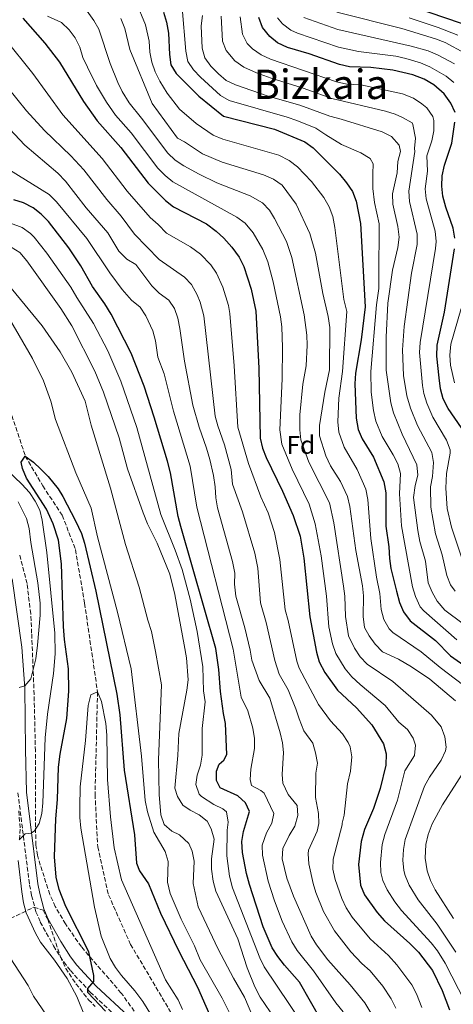
# Model space of a CAD drawing. Units: metres. Extents: x 661647 to 665106, y 4746526 to 4748920.
# Drawn here: x 661934 to 662103, y 4746767 to 4747152 of the extents above; entities that cross this region are included whole.
import ezdxf
from ezdxf.enums import TextEntityAlignment as Align

# ---------------------------------------------------------------- set-up
doc = ezdxf.new("R2010")
doc.units = ezdxf.units.M
doc.header["$MEASUREMENT"] = 0
doc.linetypes.add('DGN Style 3', pattern=[2.435891, 1.739922, -0.695969])
for name, color, linetype, lineweight in [('Barranco lineal', 142, 'DGN Style 3', 13), ('Camino', 7, 'DGN Style 3', 0), ('Curva de nivel directora', 30, 'Continuous', 30), ('Curva de nivel intermedia', 30, 'Continuous', 0), ('Etiqueta de zona arbolada', 92, 'Continuous', 0), ('Margen derecho', 7, 'Continuous', 0), ('Texto de Área (paraje) menor', 7, 'Continuous', 0), ('Zona arbolada', 92, 'DGN Style 3', 0)]:
    doc.layers.add(name, color=color, linetype=linetype, lineweight=lineweight)
doc.styles.add('Style-Arial', font='arial.ttf')

msp = doc.modelspace()

# ---------------------------------------------------------------- linework, layer by layer
at = {"layer": 'Barranco lineal', "color": 142, "linetype": 'DGN Style 3', "lineweight": 13}
msp.add_polyline3d([(661929.78, 4746999.54, 976.08), (661935.82, 4746981.33, 975), (661942.63, 4746969.71, 973.93), (661950.25, 4746958.21, 973.4), (661955.45, 4746944.74, 972.51), (661958.99, 4746923.75, 971.62), (661964.08, 4746889.06, 970), (661963.09, 4746849.02, 967.86), (661964.15, 4746828.45, 967.33), (661968.37, 4746809.67, 967.33), (661976.98, 4746790.34, 966.62), (661993.32, 4746762.75, 965)], dxfattribs=at)
at = {"layer": 'Camino', "color": 7, "linetype": 'DGN Style 3', "lineweight": 0}
msp.add_polyline3d([(661932.92, 4746849.61, 981.26), (661937.48, 4746813.57, 978.47), (661938.25, 4746809.43, 978.02), (661939.98, 4746803.11, 977.41), (661941.68, 4746799.07, 977.12), (661946.85, 4746789.72, 976.42), (661950.83, 4746783.49, 975.95), (661953.47, 4746780.1, 975.68), (661961.18, 4746771.67, 974.86), (661973.8, 4746759.92, 973.4)], dxfattribs=at)
at = {"layer": 'Curva de nivel directora', "color": 30, "linetype": 'Continuous', "lineweight": 30, "flags": 128}
for points, elevation in [([(662106.39, 4747150.61), (662081.15, 4747159.2)], 1100), ([(661989.86, 4747154.99), (661991, 4747151.16), (661991.8, 4747146.84), (661992.21, 4747138.41), (661992.76, 4747134.45), (661994.82, 4747131.03), (662003.71, 4747122.11), (662013.33, 4747114.29), (662033.31, 4747109.19), (662045.19, 4747104.33), (662048.37, 4747101.91), (662058.77, 4747091.58), (662061.52, 4747088.22), (662063.74, 4747084.89), (662065.26, 4747081.09), (662066.87, 4747072.34), (662068.75, 4747039.75), (662067.18, 4747026.77), (662064.99, 4747013.78), (662064.71, 4747009.58), (662065.27, 4746996.2), (662066, 4746991.74), (662067.59, 4746988.07), (662072.08, 4746980.91), (662076.08, 4746971.26), (662076.9, 4746966.91), (662076.81, 4746953.96), (662077.95, 4746945.91), (662078.26, 4746941.32), (662078.75, 4746937.35), (662080.99, 4746928.53), (662082.17, 4746924.09), (662083.8, 4746920.44), (662086.39, 4746916.91), (662096.24, 4746909.25), (662102.11, 4746903.18)], 1050), ([(661934.78, 4747152.68), (661943.5, 4747142.91), (661949.25, 4747135.46), (661958.6, 4747120.08), (661963.92, 4747112.51), (661973.14, 4747102.13), (661983.86, 4747088.16), (661990.68, 4747081.29), (661993.82, 4747078.8), (662006.64, 4747072.24), (662010.43, 4747069.4), (662013.41, 4747066.64), (662016.58, 4747063.06), (662019.49, 4747059.11), (662021.31, 4747055.54), (662024.22, 4747046.63), (662025.95, 4747038.01), (662027.14, 4747015.8), (662027.71, 4746988.37), (662028.57, 4746984.48), (662030.04, 4746980.74), (662036.44, 4746967.62), (662040.65, 4746958.1), (662043.28, 4746950), (662044.74, 4746941.36), (662047.13, 4746918.45), (662049.69, 4746904.7), (662050.8, 4746900.86), (662052.96, 4746896.66), (662057.98, 4746889.75), (662065.37, 4746882.88), (662071.43, 4746876.26), (662075.87, 4746868.79), (662076.92, 4746864.92), (662076.82, 4746860.43), (662074.59, 4746851.35), (662072.02, 4746843.47), (662068.45, 4746835.27), (662067.19, 4746830.51), (662066.1, 4746821.55), (662066.99, 4746813.46), (662068.44, 4746809.73), (662073.42, 4746802.75), (662076.31, 4746799.53), (662086.24, 4746790.7), (662089.56, 4746787.28), (662095.04, 4746780.05), (662098.83, 4746772.24), (662101.75, 4746764.74)], 1025), ([(662103.93, 4747115.76), (662102.24, 4747119.39), (662099.71, 4747123.08), (662095.62, 4747126.64), (662091.89, 4747128.77), (662087.44, 4747130.45), (662079.55, 4747132.32), (662070.96, 4747133.33), (662062.62, 4747133.61), (662058.72, 4747134.53), (662046.88, 4747138.75), (662038.41, 4747141.22), (662034.52, 4747143.01), (662031.43, 4747145.53), (662028.62, 4747149.03), (662027.17, 4747152.92)], 1075), ([(662103.79, 4747066.61), (662103.17, 4747070.56), (662100.27, 4747078.72), (662099.19, 4747082.99), (662098.73, 4747086.98), (662098.92, 4747090.98), (662099.83, 4747095.1), (662102.72, 4747103.79), (662103.86, 4747111.95)], 1075), ([(662051.63, 4746760.35), (662043.02, 4746775.57), (662037.26, 4746782.19), (662034.57, 4746785.64), (662032.44, 4746789.02), (662028.88, 4746797.18), (662023.52, 4746813.76), (662022.35, 4746818.06), (662020.8, 4746826.26), (662020.46, 4746830.59), (662021.1, 4746834.54), (662023.49, 4746842.25), (662021.89, 4746845.73), (662018.98, 4746848.44), (662012.08, 4746851.58), (662010.66, 4746854.38), (662010.58, 4746858.11), (662011.62, 4746860.87), (662013.41, 4746862.36), (662014.64, 4746864.58), (662014.16, 4746876.68), (662013.3, 4746880.59), (662012.12, 4746889.22), (662011.57, 4746897.87), (662010.31, 4746906.14), (661996.62, 4746953.81), (661995.65, 4746957.7), (661992.56, 4746974.86), (661991.37, 4746979.3), (661986.27, 4746996.6), (661982.28, 4747008.73), (661977.18, 4747021.57), (661969.39, 4747036.81), (661966.94, 4747040.97), (661962.15, 4747047.69), (661957.59, 4747055.84), (661952.9, 4747062.81), (661944.89, 4747073.07), (661942.08, 4747076.04), (661938.9, 4747078.47), (661935.08, 4747080.36), (661931.27, 4747081.59)], 1000), ([(662106.44, 4746992.43), (662101.28, 4746999.97), (662099.26, 4747003.78), (662098.28, 4747007.66), (662097.65, 4747011.93), (662096.83, 4747020.49), (662096.87, 4747024.78), (662099.75, 4747037.68), (662103.74, 4747062.38)], 1075), ([(661967.24, 4746764.15), (661960.25, 4746771.48), (661960.31, 4746773.12), (661962.62, 4746775.81), (661962.66, 4746778.18), (661960.6, 4746787.4), (661951.71, 4746805.11), (661949.11, 4746811.8), (661947.82, 4746816.61), (661947.26, 4746824.59), (661947.81, 4746839.39), (661948.47, 4746846.97), (661948.82, 4746859.63), (661949.46, 4746864.77), (661952, 4746878.67), (661952.86, 4746889.43), (661952.66, 4746898.18), (661951.16, 4746909.65), (661950.81, 4746914.73), (661950.01, 4746939.15), (661948.78, 4746948.46), (661946.74, 4746954.81), (661944.08, 4746960.54), (661936.28, 4746972.68), (661934.65, 4746976.48), (661934.14, 4746978.93), (661935.82, 4746981.33), (661939.06, 4746979.03), (661941.95, 4746976.22), (661944.71, 4746973.36), (661948.62, 4746968.55), (661950.55, 4746965.6), (661955.5, 4746956.08), (661957.78, 4746951.07), (661959.02, 4746947.26), (661963.36, 4746928.49), (661971.67, 4746888.2), (661972.75, 4746880.11), (661974.48, 4746858.54), (661978.56, 4746833.2), (661979.34, 4746822.1), (661980.49, 4746819.11), (661983.97, 4746813.99), (661988.68, 4746802.6), (661995.83, 4746787.62), (662003.23, 4746773.65), (662012.03, 4746753.42)], 975), ([(662102.11, 4746903.18), (662116.08, 4746893.44)], 1050)]:
    msp.add_lwpolyline(points, dxfattribs=dict(at, elevation=elevation))
at = {"layer": 'Curva de nivel intermedia', "color": 30, "linetype": 'Continuous', "lineweight": 0, "flags": 128}
for points, elevation in [([(661979.11, 4747159.21), (661982.84, 4747150.03), (661984.28, 4747143.61), (661984.49, 4747139.39), (661985.35, 4747135.5), (661986.65, 4747131.73), (661988.39, 4747128.07), (661991.25, 4747123.35), (661996.17, 4747117.07), (662002.68, 4747111.48), (662009.24, 4747106.94), (662013.1, 4747105.29), (662034.95, 4747099.01), (662039.08, 4747097.01), (662042.3, 4747094.55), (662047.76, 4747088.74), (662052.64, 4747082.51), (662054.71, 4747078.85), (662056.12, 4747075.11), (662056.95, 4747070.81), (662060.44, 4747042.57), (662061.54, 4747037.87), (662059.91, 4747014.46), (662058.43, 4747003.97), (662058.1, 4746994.73), (662058.41, 4746990.74), (662060.51, 4746984.78), (662065.6, 4746976.14), (662068.99, 4746968.43), (662069.83, 4746964.3), (662070.94, 4746949.17), (662073.24, 4746933.99), (662074.53, 4746927.59), (662075.07, 4746921.35), (662076.11, 4746917.48), (662078.09, 4746913.77), (662079.54, 4746912.34), (662090.65, 4746904.79), (662098.06, 4746898.63), (662110.1, 4746889.49)], 1045), ([(661959.37, 4747156.3), (661962.58, 4747151.79), (661964.54, 4747148.33), (661968.99, 4747134.97), (661971.97, 4747127.52), (661973.73, 4747123.92), (661976.47, 4747119.51), (661981.32, 4747113.53), (661991.51, 4747099.91), (661994.43, 4747097.16), (661997.77, 4747094.93), (662003.86, 4747091.6), (662010.79, 4747088.27), (662023.81, 4747083.1), (662028.62, 4747080.46), (662031.33, 4747077.49), (662033.35, 4747074.25), (662037.94, 4747065.29), (662040.01, 4747059.04), (662044.86, 4747036.66), (662045.94, 4747028.71), (662046.08, 4747024.68), (662045.73, 4747016.66), (662044.33, 4747009.49), (662043.26, 4746997.52), (662043.19, 4746991.63), (662043.63, 4746987.67), (662046.78, 4746978.93), (662054.81, 4746963.1), (662056.47, 4746955.26), (662060.31, 4746930.45), (662060.86, 4746926.57), (662061.03, 4746918.55), (662062.25, 4746911.06), (662064.53, 4746906.22), (662066.78, 4746902.85), (662069.51, 4746899.95), (662079.55, 4746893.15), (662094.7, 4746879.96), (662098.5, 4746875.42), (662099.94, 4746871.54), (662100.48, 4746867.5), (662100.2, 4746865.99), (662098.5, 4746862.42), (662093.89, 4746855.77), (662091.95, 4746852.26), (662084.45, 4746831.34), (662083.71, 4746827.38), (662083.55, 4746823.22), (662083.82, 4746819.25), (662084.34, 4746817.25), (662085.95, 4746813.55), (662089.44, 4746807.76), (662096.9, 4746798.17), (662104.26, 4746787.26)], 1035), ([(661997.11, 4747156.68), (661998.62, 4747139.7), (661999.37, 4747135.77), (662001.61, 4747132.4), (662004.4, 4747129.54), (662012.12, 4747122.46), (662015.55, 4747120.46), (662038.27, 4747113.9), (662042.08, 4747112.66), (662049.48, 4747109.6), (662053.4, 4747107.09)], 1055), ([(662057.66, 4747155.02), (662083.08, 4747148.66), (662096.29, 4747144.55), (662100.02, 4747143.1), (662107.71, 4747138.96)], 1090), ([(661944.54, 4747153.51), (661949.97, 4747150.96), (661952.91, 4747148.13), (661955.3, 4747144.91), (661957.14, 4747141.34), (661958.32, 4747137.33), (661960.12, 4747133.48), (661963.72, 4747126.35), (661967.53, 4747119.8), (661971.08, 4747114.75), (661977.23, 4747107.83), (661987.68, 4747094.03), (661990.46, 4747091.11), (661993.58, 4747088.58), (662018.61, 4747074.87), (662021.78, 4747072.46), (662024.97, 4747068.65), (662028.72, 4747062.2), (662030.66, 4747057.29), (662032.76, 4747049.57), (662035.62, 4747035.88), (662036.18, 4747031.88), (662036.45, 4747023.89), (662036.31, 4747011.58), (662035.4, 4746991.6), (662036.11, 4746986.05)], 1030), ([(661973.14, 4747152.6), (661974.77, 4747148.63), (661976.76, 4747140.37), (661985.41, 4747119.23), (661995.34, 4747105.78), (661998.12, 4747104.27), (662005.14, 4747099.59), (662012.87, 4747096.28), (662029.01, 4747091.33), (662032.96, 4747089.68), (662036.23, 4747087.37), (662041.74, 4747079.84), (662047.17, 4747068.39), (662049.36, 4747060.79), (662052.19, 4747044.93), (662054.32, 4747035.99), (662054.96, 4747031.63), (662054.83, 4747015.14), (662052.93, 4747006.34), (662050.92, 4746993.26), (662050.92, 4746989.26), (662053.43, 4746981.5), (662055.18, 4746977.54), (662059.13, 4746971.38), (662061.89, 4746965.6), (662062.75, 4746961.69), (662065.06, 4746944.37), (662067.73, 4746930.63), (662068.08, 4746926.65), (662067.98, 4746918.6), (662068.52, 4746914.24), (662070.32, 4746911), (662072.68, 4746907.77), (662075.58, 4746904.82), (662081.81, 4746901.85), (662086.89, 4746898.95), (662094.01, 4746894.08), (662104.12, 4746885.54)], 1040), ([(662005.14, 4747153.69), (662004.59, 4747149.68), (662005.04, 4747140.99), (662005.98, 4747137.09), (662008.38, 4747133.84), (662011.36, 4747130.9), (662014.42, 4747128.23), (662018.05, 4747126.54), (662030.77, 4747122.19), (662043.24, 4747118.62), (662055, 4747114.31), (662059.39, 4747113.21), (662075.36, 4747108.26), (662079.04, 4747106.42), (662082.01, 4747103.03)], 1060), ([(662012.48, 4747153.43), (662012.9, 4747143.67), (662014.4, 4747139.98), (662017.82, 4747135.96), (662021.33, 4747133.48), (662026.19, 4747131.28), (662032.02, 4747129.13), (662044.45, 4747125.33), (662055.72, 4747121.19), (662076.76, 4747116.28), (662080.55, 4747115.07), (662083.32, 4747113.87), (662087.11, 4747111.69), (662087.43, 4747111.09), (662088.46, 4747105.7), (662088.11, 4747101.67), (662088.14, 4747100.51), (662085.85, 4747084.94), (662086.09, 4747080.95), (662089.09, 4747068.14), (662089.14, 4747064.13), (662086.87, 4747052.86), (662084.06, 4747032.07), (662083.42, 4747022.86), (662083.81, 4747012.82), (662085.04, 4747004.91), (662086.45, 4747000.14), (662089.29, 4746993.25), (662094.82, 4746982.76), (662095.49, 4746978.82), (662095.04, 4746973.42), (662094.31, 4746969.33), (662094.45, 4746961.35), (662096.33, 4746950.95), (662098.82, 4746942.68), (662100.64, 4746934.67), (662102.16, 4746930.99), (662103.9, 4746928.44)], 1065), ([(662019.83, 4747153.18), (662020.76, 4747146.35), (662022.54, 4747142.78), (662024.73, 4747140.66), (662028.13, 4747138.38), (662031.69, 4747136.65), (662057.48, 4747127.79), (662061.54, 4747126.81), (662067.11, 4747126.62), (662083.41, 4747123.05), (662087.61, 4747121.32), (662090.95, 4747119.2), (662092.82, 4747117.53), (662095.19, 4747114.19), (662095.63, 4747112.64), (662095.61, 4747108.65), (662094.83, 4747104.67), (662092.9, 4747098.87), (662093.11, 4747092.86), (662092.29, 4747085.96), (662092.64, 4747081.97), (662096.13, 4747069.35), (662096.57, 4747065.35), (662096.33, 4747062.57), (662090.23, 4747025.82), (662090.01, 4747021.83), (662091.24, 4747008.98), (662091.77, 4747005.82), (662092.9, 4747001.99), (662095.28, 4746996.61), (662100.63, 4746987.59), (662101.97, 4746983.76), (662102.07, 4746982.44), (662100.58, 4746974.57), (662100.25, 4746968.85), (662100.87, 4746960.88), (662102.54, 4746953.59), (662107.83, 4746937.53)], 1070), ([(662103.49, 4747127.54), (662100.47, 4747130), (662094.09, 4747133.65), (662090.39, 4747135.15), (662084.64, 4747136.94), (662080.73, 4747137.76), (662066.19, 4747139.68), (662058.37, 4747141.36), (662042.3, 4747146.78), (662039.71, 4747147.96), (662036.47, 4747150.42), (662034.48, 4747152.78)], 1080), ([(662103.68, 4747134.85), (662097.04, 4747138.34), (662093.34, 4747139.85), (662086.81, 4747141.66), (662058.01, 4747148.19), (662044.8, 4747152.96)], 1085), ([(662105.04, 4747146.02), (662097.34, 4747149.05), (662085.95, 4747152.78)], 1095), ([(661927.65, 4747144.88), (661938.73, 4747130.98), (661950.53, 4747114.83), (661965.93, 4747097.71), (661975.68, 4747085.02), (661984.61, 4747074.71), (661987.72, 4747072.01), (661990.98, 4747068.52), (662000.49, 4747063.19), (662004.29, 4747060.39), (662008.39, 4747056.16), (662010.64, 4747052.85), (662013.1, 4747047.46), (662015.25, 4747040.25), (662015.79, 4747037.12), (662017.45, 4747016.67), (662018.92, 4746992.68), (662023.18, 4746978.43), (662027.98, 4746965.47), (662030.78, 4746959.12), (662033.29, 4746951.52), (662035.43, 4746940.93), (662037.49, 4746921.16), (662038.67, 4746917.03), (662042, 4746901.06), (662042.97, 4746898.44), (662050.49, 4746884.18), (662055.25, 4746877.75), (662059.88, 4746872.63), (662062.1, 4746869.33), (662062.84, 4746867.65), (662063.56, 4746863.67), (662062.96, 4746858.12), (662061.84, 4746853.17), (662060.5, 4746840.89), (662059.79, 4746837.69), (662059.79, 4746837.08), (662056.25, 4746823.64), (662056.09, 4746819.72), (662056.98, 4746815.75), (662059.61, 4746808.23), (662061.34, 4746804.65), (662063.68, 4746800.98), (662070.67, 4746792.43), (662077.87, 4746785.91), (662081.17, 4746782.36), (662086.99, 4746774.55), (662088.83, 4746770.99), (662090.95, 4746765.6)], 1020), ([(661928.72, 4747125.79), (661936.28, 4747116.47), (661943.26, 4747108.68), (661953.66, 4747098.83), (661958.72, 4747093.28), (661967.68, 4747081.68), (661973.33, 4747075.2), (661978.53, 4747068.13), (661988.15, 4747058.24), (661998.14, 4747051.37), (662000.84, 4747048.42), (662003.07, 4747044.41), (662004.18, 4747041.62), (662005.64, 4747036.23), (662010.12, 4746996.99), (662011.11, 4746993.12), (662013.7, 4746985.8), (662016.32, 4746976.12), (662016.87, 4746970.3), (662020.76, 4746959.51), (662025.64, 4746943.37), (662026.74, 4746937.53), (662027.84, 4746923.88), (662030.06, 4746916.19), (662033.43, 4746901.34), (662035.14, 4746896.02), (662038.66, 4746889.95), (662041.65, 4746882.51), (662042.99, 4746878.6), (662044.8, 4746873.85), (662048.34, 4746869), (662049.33, 4746865.25), (662050.07, 4746861.25), (662049.47, 4746857.26), (662049.33, 4746847.79), (662050.47, 4746841.55), (662050.6, 4746837.59), (662049.92, 4746834.57), (662046.65, 4746827.17), (662046.41, 4746825.73), (662046.66, 4746821.77), (662048.37, 4746814.16), (662049.45, 4746810.57), (662052.45, 4746803.15), (662056.7, 4746795.57), (662063.21, 4746787.42), (662067.41, 4746782.87), (662070.72, 4746779.93), (662075.61, 4746774.04), (662078.95, 4746769.05), (662080.73, 4746765.43)], 1015), ([(661917.69, 4747122.02), (661935.59, 4747102.97), (661948.53, 4747091.99), (661951.51, 4747088.85), (661959.6, 4747078.43), (661968.07, 4747068.71), (661972.45, 4747061.54), (661975.53, 4747058.42), (661979.03, 4747056.3), (661985.32, 4747047.96), (661988.2, 4747045.1), (661991.99, 4747042.35), (661994.16, 4747039.12), (661995.49, 4747035.34), (661996.29, 4747031.3), (661998.05, 4747018.42), (662001.33, 4747001.3), (662003.79, 4746992.65), (662006.69, 4746984.51), (662007.97, 4746979.98), (662009.47, 4746973.81), (662010.11, 4746969.36), (662010.29, 4746965.08), (662011.04, 4746961.15), (662016.82, 4746940.06), (662017.74, 4746935.61), (662017.64, 4746931.24), (662018.2, 4746926.6), (662021.74, 4746914.18), (662023.83, 4746905.48), (662024.46, 4746901.48), (662027.32, 4746893.61), (662031.52, 4746886.59), (662035.49, 4746873.03), (662036.41, 4746869.12), (662036.79, 4746865.37), (662036.33, 4746856.79), (662036.59, 4746853.34), (662038.59, 4746849), (662042.14, 4746844.7), (662042.47, 4746840.7), (662041.29, 4746836.59), (662039.02, 4746832.88), (662036.57, 4746827.82), (662036.34, 4746823.81), (662038.09, 4746816.29), (662040.68, 4746809.13), (662047.68, 4746793.59), (662049.66, 4746790.11), (662054.19, 4746784.31), (662062.95, 4746774.54), (662068.64, 4746767.42), (662070.91, 4746763.54)], 1010), ([(662053.4, 4747107.09), (662059.51, 4747103.19), (662067.06, 4747099.92), (662070.66, 4747097.71), (662071.91, 4747095.71), (662071.72, 4747091.72), (662071.8, 4747086.08), (662072.4, 4747080.5), (662074.21, 4747072.24), (662074.13, 4747051.65), (662074.08, 4747046.89), (662073.17, 4747040.47), (662070.96, 4747014.38), (662071.11, 4747006.4), (662072.01, 4746999.17), (662072.89, 4746995.01), (662075.44, 4746988.98), (662079.74, 4746981.89), (662081.54, 4746978.28), (662082.55, 4746974.6), (662082.25, 4746966.54), (662082.97, 4746954.05), (662087.21, 4746930.17), (662088.46, 4746926.37), (662090.29, 4746922.43), (662091.67, 4746920.77), (662104.6, 4746909.43)], 1055), ([(662082.01, 4747103.03), (662082.54, 4747100.48), (662081.51, 4747096.61), (662081.3, 4747092.17), (662079.42, 4747083.92), (662079.54, 4747079.92), (662081.6, 4747071.2), (662082.05, 4747066.93), (662081.51, 4747062.97), (662079.4, 4747054.02), (662077.59, 4747041.19), (662076.94, 4747027.9), (662076.93, 4747014.97), (662078.75, 4747002.15), (662079.79, 4746998.28), (662083.29, 4746989.89), (662089.01, 4746977.93), (662089.41, 4746973.94), (662088.36, 4746969.81), (662087.64, 4746965.14), (662089.37, 4746952.24), (662090.18, 4746947.97), (662092.35, 4746940.18), (662093.44, 4746931.81), (662094.97, 4746928.12), (662096.94, 4746924.63), (662099.98, 4746921.05), (662107.08, 4746915.69)], 1060), ([(661929.42, 4747093.44), (661945.2, 4747083.66), (661948.07, 4747080.86), (661959.93, 4747066.53), (661968.84, 4747053.05), (661973.71, 4747046.55), (661977.35, 4747042.38), (661980.69, 4747039.58), (661983.01, 4747036.28), (661985.67, 4747030.34), (661986.74, 4747026.44), (661987.62, 4747019.99), (661990.17, 4747013.57), (661993.8, 4746998.95), (662000.26, 4746977.42), (662002.97, 4746961.39), (662017.07, 4746905.81), (662020.31, 4746887.1), (662022.84, 4746881.64), (662024.83, 4746874.86), (662025.43, 4746870.87), (662025.53, 4746866.89), (662023.97, 4746858.83), (662023.83, 4746854.83), (662024.34, 4746852.46), (662027.95, 4746850.57), (662029.24, 4746849.53), (662032.98, 4746841.48), (662032.27, 4746837.76), (662030.16, 4746833.99), (662028.52, 4746829.2), (662028.54, 4746825.2), (662030.81, 4746815.03), (662033.24, 4746807.41), (662036.23, 4746799.43), (662040.06, 4746791.31), (662042.17, 4746787.91), (662048.57, 4746779.99), (662057.29, 4746767.44), (662060.13, 4746763.88)], 1005), ([(661918.64, 4747076.6), (661934.57, 4747070.77), (661937.87, 4747068.49), (661939.28, 4747067.05), (661944.26, 4747060.79), (661953.64, 4747047.45), (661955.92, 4747043.37), (661962.5, 4747033.19), (661968.06, 4747022.56), (661973.19, 4747010.67), (661979.4, 4746992.55), (661988.78, 4746958.55), (661994.49, 4746944.51), (661997.16, 4746936.97), (662000.32, 4746925.39), (662003.1, 4746912.78), (662005.23, 4746898.86), (662005.58, 4746889.53), (662006.17, 4746885.21), (662004.99, 4746874.75), (662005.04, 4746864.38), (662004.29, 4746860.44), (662003.03, 4746856.55), (662002.46, 4746852.89), (662003.84, 4746849.1), (662004.74, 4746848.2), (662009.55, 4746845.08), (662013.14, 4746843.41), (662014.45, 4746842.15), (662015.18, 4746838.17), (662014.82, 4746835.01), (662014.7, 4746824.99), (662015.74, 4746817.06), (662016.92, 4746812.48), (662027.52, 4746785.1), (662029.26, 4746781.5), (662044.25, 4746759.3)], 995), ([(662043.38, 4746746.7), (662027.66, 4746769.64), (662025.63, 4746773.77), (662022.61, 4746781.18), (662019.01, 4746792.52), (662010.31, 4746811.2), (662009.32, 4746815.08), (662008.66, 4746819.73), (662008.6, 4746823.73), (662009.71, 4746831.49), (662008.53, 4746835.48), (662007.01, 4746838.58), (662003.86, 4746841.03), (662000.27, 4746842.87), (661997.4, 4746844.82), (661995.33, 4746848.24), (661994.26, 4746851.41), (661995.45, 4746864.19), (661995.83, 4746872.83), (661999.03, 4746889.83), (661999.48, 4746893.81), (661998.84, 4746902.45), (661998.01, 4746907.45), (661994.28, 4746927.25), (661992.37, 4746935.21), (661987.34, 4746947.33), (661983.62, 4746954.91), (661981.98, 4746959.16), (661975.74, 4746976.4), (661972.53, 4746988.49), (661966.4, 4747006.38), (661963.07, 4747014.55), (661954.03, 4747032.33), (661949.69, 4747039.06), (661936.36, 4747057.78), (661933.67, 4747061.03), (661930.23, 4747063.08)], 990), ([(661930.22, 4747047.1), (661942.4, 4747032.34), (661949.48, 4747022.08), (661953.96, 4747014.24), (661959.23, 4747002.8), (661961.63, 4746993.46), (661969.17, 4746968.78), (661975, 4746946.71), (661980.39, 4746930.01), (661983.72, 4746917.17), (661985.18, 4746912.74), (661986.76, 4746904.89), (661989.08, 4746891.86), (661987.97, 4746862.5), (661988.24, 4746849), (661988.78, 4746840.99), (661990.13, 4746837.28), (661993.09, 4746834.59), (661996.14, 4746833.12), (661999.76, 4746829.83), (662001.1, 4746826.76), (662001.83, 4746822.82), (662001.51, 4746814.11), (662003.38, 4746805.02), (662011.29, 4746788.5), (662017.27, 4746777.05), (662021.53, 4746769.67), (662026.22, 4746758.61)], 985), ([(662103.69, 4747010.02), (662102.16, 4747016.87), (662101.91, 4747020.85), (662102.33, 4747025.11), (662106.27, 4747039.07)], 1080), ([(661929.59, 4747035.08), (661938.58, 4747019.55), (661942.94, 4747010.75), (661945.8, 4747002.87), (661947.63, 4746995.72), (661955.63, 4746974.83), (661961.57, 4746961.01), (661964, 4746949.76), (661971.9, 4746920.3), (661977.19, 4746898.17), (661981.26, 4746864.01), (661982.73, 4746846.61), (661983.56, 4746842.16), (661986.05, 4746834.21), (661990.53, 4746826.63), (661991.71, 4746822.8), (661991.49, 4746814.63), (661992.43, 4746810.29), (661996.74, 4746800.14), (662002.06, 4746789.77), (662004.18, 4746784.25), (662012.88, 4746769.22), (662018.96, 4746757.04)], 980), ([(662036.11, 4746986.05), (662040.25, 4746976.26), (662046.81, 4746962.53), (662049.2, 4746954.89), (662051.51, 4746942.37), (662053.57, 4746926.5), (662054.53, 4746914.53), (662055.97, 4746907.88), (662057.32, 4746904.12), (662060.99, 4746898.09), (662063.57, 4746895.05), (662066.74, 4746892), (662076.58, 4746883.82), (662081.91, 4746877.22), (662085.29, 4746874.37), (662087.5, 4746870.95), (662088.43, 4746868.23), (662088.1, 4746864.24), (662084.29, 4746858.24), (662081.39, 4746846.73), (662076.45, 4746833.31), (662075.47, 4746829.37), (662074.82, 4746822.38), (662074.93, 4746818.41), (662075.67, 4746815.35), (662077.37, 4746811.65), (662080.36, 4746806.94), (662082.92, 4746803.58), (662094.51, 4746790.9), (662096.99, 4746787.75), (662100.1, 4746782.93), (662107.92, 4746767.75)], 1030), ([(661933.47, 4746831.18), (661935.79, 4746833.51), (661938.16, 4746833.83), (661939.41, 4746834.68), (661941.18, 4746837.63), (661942.23, 4746841.49), (661942.73, 4746845.73), (661943.58, 4746871.13), (661944.48, 4746880.35), (661946.79, 4746896.35), (661947.45, 4746904.02), (661947.31, 4746912.03), (661944.25, 4746943.6), (661942.35, 4746956.23), (661941.45, 4746960.13), (661939.66, 4746963.71), (661937.46, 4746967.09), (661934.49, 4746970.38), (661928.57, 4746975.95)], 980), ([(661933.41, 4746890.88), (661935.59, 4746891.47), (661937.99, 4746894.25), (661939.87, 4746902.07), (661940.54, 4746907.34), (661941.57, 4746919.12), (661941.66, 4746923.86), (661940.65, 4746931.79), (661937.92, 4746947.57), (661937.31, 4746953.03), (661936.23, 4746956.87), (661933.07, 4746963.49)], 985), ([(661988.55, 4746756.99), (661981.77, 4746767.93), (661978.64, 4746772.15), (661973.41, 4746778.14), (661971.06, 4746781.29), (661969.04, 4746784.74), (661965.52, 4746793.57), (661962.85, 4746804.83), (661957.47, 4746835.74), (661957.08, 4746839.95), (661957.11, 4746843.97), (661957.28, 4746851.91), (661959.41, 4746870.05), (661960.45, 4746883.79), (661961.46, 4746887.91), (661964.08, 4746889.06), (661965.68, 4746885.39), (661967.34, 4746876.78), (661967.71, 4746872.18), (661967.98, 4746854.87), (661969.1, 4746840.22), (661970.62, 4746828.08), (661973.45, 4746815.61), (661990.67, 4746776.5), (661995.57, 4746768.58), (661997.29, 4746764.88)], 970), ([(662110.28, 4746862.38), (662099.04, 4746844.88), (662095.01, 4746837.5), (662093.36, 4746833.27), (662092.45, 4746829.38), (662092.28, 4746824.05), (662093.02, 4746819.14), (662094.25, 4746815.33), (662096.14, 4746811.7), (662103.25, 4746800.49)], 1040), ([(661958.96, 4746762.48), (661956.01, 4746769.93), (661952.19, 4746776.97), (661947.21, 4746784.16), (661941.78, 4746791.25), (661939.81, 4746794.73), (661936.16, 4746802.71), (661935.12, 4746806.57), (661934.46, 4746810.83), (661933.03, 4746823.13)], 980), ([(661944.11, 4746762.68), (661939.06, 4746770.1), (661936.94, 4746774.19), (661929.88, 4746785.08)], 985)]:
    msp.add_lwpolyline(points, dxfattribs=dict(at, elevation=elevation))
at = {"layer": 'Margen derecho', "color": 7, "linetype": 'Continuous', "lineweight": 0}
msp.add_polyline3d([(661930.73, 4746933.32, 989.03), (661934.5, 4746906.64, 986.57), (661935.62, 4746890.51, 984.98), (661935.89, 4746866.56, 983.06), (661936.22, 4746849.85, 981.26), (661940.75, 4746814.07, 978.47), (661941.47, 4746810.17, 978.02), (661943.1, 4746804.19, 977.41), (661944.65, 4746800.51, 977.12), (661949.69, 4746791.41, 976.42), (661953.54, 4746785.4, 975.95), (661955.99, 4746782.23, 975.68), (661963.53, 4746774, 974.86), (661976.17, 4746762.23, 973.4)], dxfattribs=at)
at = {"layer": 'Zona arbolada', "color": 92, "linetype": 'DGN Style 3', "lineweight": 0}
for points in [[(661986.98, 4746752.35, 974.55), (661973.34, 4746771.29, 976.37), (661957.73, 4746789.34, 978.56), (661951.56, 4746798.32, 981.66), (661947.51, 4746805.15, 982.53), (661945.41, 4746809.88, 983.11), (661941.68, 4746821.33, 984.57), (661940.62, 4746825.2, 984.74), (661939.96, 4746829.14, 984.75), (661939.8, 4746836.24, 984.75), (661939.75, 4746866.01, 987.31), (661939.27, 4746888.08, 989), (661938.3, 4746912.06, 989.07), (661937.92, 4746919.66, 989.49), (661936.48, 4746931.51, 990.71), (661933.54, 4746943.1, 992.02)], [(661986.98, 4746752.35, 974.55), (661973.34, 4746771.29, 976.37), (661957.73, 4746789.34, 978.56), (661951.56, 4746798.32, 981.66), (661947.51, 4746805.15, 982.53), (661945.41, 4746809.88, 983.11), (661941.68, 4746821.33, 984.57), (661940.62, 4746825.2, 984.74), (661939.96, 4746829.14, 984.75), (661939.8, 4746836.24, 984.75), (661939.75, 4746866.01, 987.31), (661939.27, 4746888.08, 989), (661938.3, 4746912.06, 989.07), (661937.92, 4746919.66, 989.49), (661936.48, 4746931.51, 990.71), (661933.54, 4746943.1, 992.02)], [(661933.26, 4746842.52, 1003.71), (661933.78, 4746835.42, 1003.05), (661933.56, 4746831.42, 1002.8)], [(661933.26, 4746842.52, 1003.71), (661933.78, 4746835.42, 1003.05), (661933.56, 4746831.42, 1002.8)], [(661930.06, 4746800.45, 1000.78), (661939.18, 4746804.9, 997.97), (661942.76, 4746803.69, 996.78), (661944.58, 4746800.14, 995.99), (661949.56, 4746785.41, 994.2), (661951.64, 4746780.95, 993.5), (661955.61, 4746774.91, 992.32), (661960.56, 4746768.65, 991.71), (661963.12, 4746766.01, 990.98)], [(661930.06, 4746800.45, 1000.78), (661939.18, 4746804.9, 997.97), (661942.76, 4746803.69, 996.78), (661944.58, 4746800.14, 995.99), (661949.56, 4746785.41, 994.2), (661951.64, 4746780.95, 993.5), (661955.61, 4746774.91, 992.32), (661960.56, 4746768.65, 991.71), (661963.12, 4746766.01, 990.98)]]:
    msp.add_polyline3d(points, dxfattribs=at)

# ---------------------------------------------------------------- texts
at = {"layer": 'Etiqueta de zona arbolada', "color": 92, "linetype": 'Continuous', "lineweight": 0, "style": 'Style-Arial'}
msp.add_text('Fd', height=7, dxfattribs=at).set_placement((662043.59, 4746985.71, 1033.63), align=Align.MIDDLE_CENTER)
at = {"layer": 'Texto de Área (paraje) menor', "color": 7, "linetype": 'Continuous', "lineweight": 0, "style": 'Style-Arial'}
msp.add_text('Bizkaia', height=11.5, dxfattribs=at).set_placement((662051.43, 4747126.78, 1064.59), align=Align.MIDDLE_CENTER)

doc.saveas('drawing.dxf')
